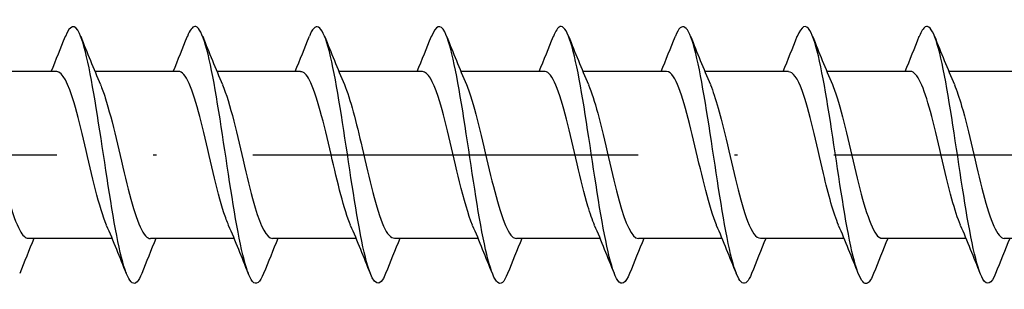
# Model space of a CAD drawing. Units: millimetres. Extents: x 2600 to 4864, y 1772 to 2322.
# Drawn here: x 3246 to 3277, y 1816 to 1824 of the extents above; entities that cross this region are included whole.
import ezdxf

# ---------------------------------------------------------------- set-up
doc = ezdxf.new("R2010")
doc.units = ezdxf.units.MM
doc.linetypes.add('ACAD_ISO10W100', pattern=[18, 12, -3, 0, -3])
doc.layers.add('Axis', color=4, linetype='ACAD_ISO10W100')
doc.layers.add('Part', color=7, linetype='Continuous', lineweight=25)

# ---------------------------------------------------------------- blocks, each defined once
blk = doc.blocks.new('ESCRFTC 8.0x400')
at = {"layer": 'Axis'}
blk.add_line((-5, 0), (405, 0), dxfattribs=at)
at = {"layer": 'Part'}
for p, q in [((187.99, 2.6), (185.38, 2.6)), ((191.79, 2.6), (189.18, 2.6)), ((195.59, 2.6), (192.98, 2.6)), ((199.39, 2.6), (196.78, 2.6)), ((203.19, 2.6), (200.58, 2.6)), ((206.99, 2.6), (204.38, 2.6)), ((210.79, 2.6), (208.18, 2.6)), ((214.59, 2.6), (211.98, 2.6)), ((218.39, 2.6), (215.78, 2.6)), ((189.72, -2.6), (187.11, -2.6)), ((193.52, -2.6), (190.91, -2.6)), ((197.32, -2.6), (194.71, -2.6)), ((201.12, -2.6), (198.51, -2.6)), ((204.92, -2.6), (202.31, -2.6)), ((208.72, -2.6), (206.11, -2.6)), ((212.52, -2.6), (209.91, -2.6)), ((216.32, -2.6), (213.71, -2.6)), ((220.12, -2.6), (217.51, -2.6))]:
    blk.add_line(p, q, dxfattribs=at)
for points, knots in [([(190.638, -3.69), (190.591, -3.812), (190.543, -3.9), (190.496, -3.95), (190.296, -4.158), (190.097, -3.671), (189.897, -2.695), (189.697, -1.719), (189.498, -0.286), (189.298, 0.993), (189.099, 2.272), (188.899, 3.357), (188.699, 3.784), (188.554, 4.097), (188.408, 4.051), (188.262, 3.688)], [329.473508, 329.473508, 329.473508, 329.473508, 329.708649, 329.708649, 329.708649, 330.698765, 330.698765, 330.698765, 331.688881, 331.688881, 331.688881, 332.678997, 332.678997, 332.678997, 333.402542, 333.402542, 333.402542, 333.402542]), ([(194.438, -3.685), (194.322, -3.978), (194.205, -4.073), (194.089, -3.933), (193.889, -3.691), (193.69, -2.763), (193.49, -1.546), (193.29, -0.328), (193.091, 1.142), (192.891, 2.237), (192.692, 3.331), (192.492, 4.016), (192.292, 4), (192.216, 3.993), (192.139, 3.883), (192.062, 3.686)], [323.190323, 323.190323, 323.190323, 323.190323, 323.767953, 323.767953, 323.767953, 324.758069, 324.758069, 324.758069, 325.748185, 325.748185, 325.748185, 326.738301, 326.738301, 326.738301, 327.119357, 327.119357, 327.119357, 327.119357]), ([(198.238, -3.693), (198.053, -4.158), (197.867, -4.075), (197.682, -3.458), (197.482, -2.795), (197.282, -1.535), (197.083, -0.217), (196.883, 1.101), (196.684, 2.437), (196.484, 3.22), (196.284, 4.003), (196.085, 4.209), (195.885, 3.75), (195.877, 3.732), (195.87, 3.714), (195.862, 3.694)], [316.907137, 316.907137, 316.907137, 316.907137, 317.827256, 317.827256, 317.827256, 318.817372, 318.817372, 318.817372, 319.807488, 319.807488, 319.807488, 320.797605, 320.797605, 320.797605, 320.836171, 320.836171, 320.836171, 320.836171]), ([(202.038, -3.689), (201.983, -3.83), (201.928, -3.927), (201.873, -3.971), (201.674, -4.13), (201.474, -3.591), (201.275, -2.583), (201.075, -1.575), (200.875, -0.129), (200.676, 1.137), (200.476, 2.403), (200.276, 3.45), (200.077, 3.83), (199.939, 4.094), (199.8, 4.032), (199.662, 3.687)], [310.623952, 310.623952, 310.623952, 310.623952, 310.896444, 310.896444, 310.896444, 311.88656, 311.88656, 311.88656, 312.876676, 312.876676, 312.876676, 313.866792, 313.866792, 313.866792, 314.552986, 314.552986, 314.552986, 314.552986]), ([(205.838, -3.686), (205.714, -3.997), (205.59, -4.082), (205.466, -3.902), (205.267, -3.613), (205.067, -2.643), (204.867, -1.407), (204.668, -0.171), (204.468, 1.293), (204.269, 2.359), (204.069, 3.425), (203.869, 4.061), (203.67, 3.995), (203.6, 3.972), (203.531, 3.865), (203.462, 3.687)], [304.340767, 304.340767, 304.340767, 304.340767, 304.955747, 304.955747, 304.955747, 305.945864, 305.945864, 305.945864, 306.93598, 306.93598, 306.93598, 307.926096, 307.926096, 307.926096, 308.269801, 308.269801, 308.269801, 308.269801]), ([(209.638, -3.694), (209.445, -4.181), (209.252, -4.063), (209.059, -3.381), (208.859, -2.676), (208.66, -1.388), (208.46, -0.068), (208.261, 1.252), (208.061, 2.564), (207.861, 3.307), (207.662, 4.05), (207.462, 4.201), (207.263, 3.696), (207.262, 3.695), (207.262, 3.695), (207.262, 3.694)], [298.057581, 298.057581, 298.057581, 298.057581, 299.015051, 299.015051, 299.015051, 300.005167, 300.005167, 300.005167, 300.995283, 300.995283, 300.995283, 301.985399, 301.985399, 301.985399, 301.986615, 301.986615, 301.986615, 301.986615]), ([(213.438, -3.688), (213.376, -3.848), (213.313, -3.951), (213.251, -3.986), (213.051, -4.097), (212.852, -3.506), (212.652, -2.467), (212.452, -1.428), (212.253, 0.029), (212.053, 1.279), (211.854, 2.53), (211.654, 3.537), (211.454, 3.871), (211.323, 4.089), (211.193, 4.013), (211.062, 3.686)], [291.774396, 291.774396, 291.774396, 291.774396, 292.084239, 292.084239, 292.084239, 293.074355, 293.074355, 293.074355, 294.064471, 294.064471, 294.064471, 295.054587, 295.054587, 295.054587, 295.70343, 295.70343, 295.70343, 295.70343]), ([(217.238, -3.686), (217.107, -4.015), (216.975, -4.089), (216.844, -3.867), (216.644, -3.529), (216.444, -2.518), (216.245, -1.266), (216.045, -0.014), (215.846, 1.441), (215.646, 2.478), (215.446, 3.514), (215.247, 4.1), (215.047, 3.985), (214.985, 3.949), (214.924, 3.847), (214.862, 3.688)], [285.491211, 285.491211, 285.491211, 285.491211, 286.143542, 286.143542, 286.143542, 287.133658, 287.133658, 287.133658, 288.123774, 288.123774, 288.123774, 289.11389, 289.11389, 289.11389, 289.420245, 289.420245, 289.420245, 289.420245]), ([(189.547, -2.183), (189.431, -1.916), (189.316, -1.535), (189.201, -1.085), (188.978, -0.216), (188.756, 0.871), (188.534, 1.619), (188.353, 2.228), (188.172, 2.589), (187.99, 2.597)], [330.435899, 330.435899, 330.435899, 330.435899, 331.007582, 331.007582, 331.007582, 332.110283, 332.110283, 332.110283, 333.008821, 333.008821, 333.008821, 333.008821]), ([(193.347, -2.187), (193.298, -2.077), (193.25, -1.947), (193.202, -1.798), (192.98, -1.107), (192.758, -0.036), (192.535, 0.865), (192.313, 1.766), (192.091, 2.456), (191.868, 2.578), (191.842, 2.593), (191.816, 2.599), (191.79, 2.598)], [324.152713, 324.152713, 324.152713, 324.152713, 324.391376, 324.391376, 324.391376, 325.494077, 325.494077, 325.494077, 326.596778, 326.596778, 326.596778, 326.725636, 326.725636, 326.725636, 326.725636]), ([(197.147, -2.19), (196.943, -1.716), (196.74, -0.858), (196.537, 0.016), (196.314, 0.972), (196.092, 1.902), (195.87, 2.328), (195.777, 2.506), (195.684, 2.592), (195.59, 2.591)], [317.869528, 317.869528, 317.869528, 317.869528, 318.877871, 318.877871, 318.877871, 319.980572, 319.980572, 319.980572, 320.442451, 320.442451, 320.442451, 320.442451]), ([(200.947, -2.184), (200.81, -1.866), (200.674, -1.389), (200.538, -0.835), (200.316, 0.07), (200.093, 1.139), (199.871, 1.821), (199.711, 2.313), (199.551, 2.587), (199.39, 2.594)], [311.586343, 311.586343, 311.586343, 311.586343, 312.261665, 312.261665, 312.261665, 313.364366, 313.364366, 313.364366, 314.159265, 314.159265, 314.159265, 314.159265]), ([(204.747, -2.184), (204.678, -2.027), (204.609, -1.828), (204.539, -1.594), (204.317, -0.839), (204.095, 0.251), (203.873, 1.114), (203.65, 1.978), (203.428, 2.575), (203.206, 2.599), (203.201, 2.6), (203.196, 2.6), (203.19, 2.6)], [305.303157, 305.303157, 305.303157, 305.303157, 305.645459, 305.645459, 305.645459, 306.74816, 306.74816, 306.74816, 307.850861, 307.850861, 307.850861, 307.87608, 307.87608, 307.87608, 307.87608]), ([(208.547, -2.191), (208.545, -2.186), (208.543, -2.182), (208.541, -2.178), (208.319, -1.656), (208.096, -0.665), (207.874, 0.285), (207.652, 1.235), (207.429, 2.1), (207.207, 2.435), (207.135, 2.544), (207.063, 2.595), (206.99, 2.593)], [299.019972, 299.019972, 299.019972, 299.019972, 299.029253, 299.029253, 299.029253, 300.131954, 300.131954, 300.131954, 301.234655, 301.234655, 301.234655, 301.592895, 301.592895, 301.592895, 301.592895]), ([(212.347, -2.186), (212.189, -1.818), (212.032, -1.234), (211.875, -0.575), (211.653, 0.357), (211.431, 1.394), (211.209, 2.003), (211.069, 2.385), (210.93, 2.588), (210.79, 2.591)], [292.736787, 292.736787, 292.736787, 292.736787, 293.515748, 293.515748, 293.515748, 294.618449, 294.618449, 294.618449, 295.309709, 295.309709, 295.309709, 295.309709]), ([(216.147, -2.183), (216.057, -1.976), (215.967, -1.701), (215.877, -1.373), (215.655, -0.561), (215.432, 0.535), (215.21, 1.351), (215.003, 2.11), (214.797, 2.594), (214.59, 2.599)], [286.453601, 286.453601, 286.453601, 286.453601, 286.899542, 286.899542, 286.899542, 288.002243, 288.002243, 288.002243, 289.026524, 289.026524, 289.026524, 289.026524]), ([(185.553, 2.19), (185.759, 1.711), (185.965, 0.836), (186.171, -0.048), (186.393, -1.004), (186.615, -1.926), (186.838, -2.342), (186.928, -2.511), (187.019, -2.593), (187.11, -2.591)], [-338.723337, -338.723337, -338.723337, -338.723337, -337.702672, -337.702672, -337.702672, -336.599971, -336.599971, -336.599971, -336.150414, -336.150414, -336.150414, -336.150414]), ([(189.353, 2.186), (189.404, 2.071), (189.455, 1.933), (189.505, 1.774), (189.728, 1.076), (189.95, 0.002), (190.172, -0.895), (190.394, -1.793), (190.617, -2.471), (190.839, -2.582), (190.863, -2.594), (190.886, -2.599), (190.91, -2.599)], [-332.440151, -332.440151, -332.440151, -332.440151, -332.189167, -332.189167, -332.189167, -331.086466, -331.086466, -331.086466, -329.983765, -329.983765, -329.983765, -329.867229, -329.867229, -329.867229, -329.867229]), ([(193.153, 2.183), (193.271, 1.91), (193.389, 1.518), (193.507, 1.056), (193.729, 0.182), (193.951, -0.904), (194.174, -1.644), (194.352, -2.239), (194.531, -2.589), (194.71, -2.596)], [-326.156966, -326.156966, -326.156966, -326.156966, -325.572961, -325.572961, -325.572961, -324.47026, -324.47026, -324.47026, -323.584043, -323.584043, -323.584043, -323.584043]), ([(196.953, 2.189), (197.138, 1.756), (197.323, 1.013), (197.508, 0.221), (197.73, -0.731), (197.953, -1.71), (198.175, -2.212), (198.287, -2.464), (198.398, -2.59), (198.51, -2.59)], [-319.873781, -319.873781, -319.873781, -319.873781, -318.956755, -318.956755, -318.956755, -317.854054, -317.854054, -317.854054, -317.300858, -317.300858, -317.300858, -317.300858]), ([(200.753, 2.189), (200.783, 2.121), (200.813, 2.045), (200.843, 1.962), (201.065, 1.334), (201.287, 0.288), (201.509, -0.638), (201.732, -1.564), (201.954, -2.329), (202.176, -2.537), (202.221, -2.579), (202.265, -2.598), (202.31, -2.596)], [-313.590595, -313.590595, -313.590595, -313.590595, -313.44325, -313.44325, -313.44325, -312.340549, -312.340549, -312.340549, -311.237848, -311.237848, -311.237848, -311.017673, -311.017673, -311.017673, -311.017673]), ([(204.553, 2.183), (204.65, 1.96), (204.747, 1.657), (204.844, 1.296), (205.066, 0.467), (205.289, -0.628), (205.511, -1.427), (205.71, -2.144), (205.91, -2.592), (206.11, -2.599)], [-307.30741, -307.30741, -307.30741, -307.30741, -306.827044, -306.827044, -306.827044, -305.724343, -305.724343, -305.724343, -304.734487, -304.734487, -304.734487, -304.734487]), ([(208.353, 2.187), (208.517, 1.802), (208.681, 1.18), (208.845, 0.488), (209.068, -0.451), (209.29, -1.475), (209.512, -2.059), (209.645, -2.407), (209.777, -2.588), (209.91, -2.591)], [-301.024225, -301.024225, -301.024225, -301.024225, -300.210838, -300.210838, -300.210838, -299.108137, -299.108137, -299.108137, -298.451302, -298.451302, -298.451302, -298.451302]), ([(212.153, 2.191), (212.162, 2.17), (212.171, 2.149), (212.18, 2.128), (212.402, 1.578), (212.625, 0.572), (212.847, -0.374), (213.069, -1.32), (213.291, -2.161), (213.514, -2.465), (213.579, -2.554), (213.644, -2.596), (213.71, -2.593)], [-294.741039, -294.741039, -294.741039, -294.741039, -294.697333, -294.697333, -294.697333, -293.594632, -293.594632, -293.594632, -292.491931, -292.491931, -292.491931, -292.168117, -292.168117, -292.168117, -292.168117]), ([(215.953, 2.184), (216.029, 2.01), (216.105, 1.787), (216.181, 1.522), (216.404, 0.747), (216.626, -0.346), (216.848, -1.194), (217.069, -2.036), (217.289, -2.599), (217.51, -2.6)], [-288.457854, -288.457854, -288.457854, -288.457854, -288.081127, -288.081127, -288.081127, -286.978426, -286.978426, -286.978426, -285.884931, -285.884931, -285.884931, -285.884931])]:
    blk.add_open_spline(points, degree=3, knots=knots, dxfattribs=at)
for points in [[(187.82, 2.6), (187.971, 2.962), (188.118, 3.328), (188.262, 3.694)], [(188.738, 3.694), (188.937, 3.189), (189.14, 2.685), (189.353, 2.191)], [(191.62, 2.6), (191.771, 2.962), (191.918, 3.328), (192.062, 3.694)], [(192.538, 3.694), (192.737, 3.189), (192.94, 2.685), (193.153, 2.191)], [(195.42, 2.6), (195.571, 2.962), (195.718, 3.328), (195.862, 3.694)], [(196.338, 3.694), (196.537, 3.189), (196.74, 2.685), (196.953, 2.191)], [(199.22, 2.6), (199.371, 2.962), (199.518, 3.328), (199.662, 3.694)], [(200.138, 3.694), (200.337, 3.189), (200.54, 2.685), (200.753, 2.191)], [(203.02, 2.6), (203.171, 2.962), (203.318, 3.328), (203.462, 3.694)], [(203.938, 3.694), (204.137, 3.189), (204.34, 2.685), (204.553, 2.191)], [(206.82, 2.6), (206.971, 2.962), (207.118, 3.328), (207.262, 3.694)], [(207.738, 3.694), (207.937, 3.189), (208.14, 2.685), (208.353, 2.191)], [(210.62, 2.6), (210.771, 2.962), (210.918, 3.328), (211.062, 3.694)], [(211.538, 3.694), (211.737, 3.189), (211.94, 2.685), (212.153, 2.191)], [(214.42, 2.6), (214.571, 2.962), (214.718, 3.328), (214.862, 3.694)], [(215.338, 3.694), (215.537, 3.189), (215.74, 2.685), (215.953, 2.191)], [(190.162, -3.694), (189.963, -3.189), (189.76, -2.685), (189.547, -2.191)], [(193.962, -3.694), (193.763, -3.189), (193.56, -2.685), (193.347, -2.191)], [(197.762, -3.694), (197.563, -3.189), (197.36, -2.685), (197.147, -2.191)], [(201.562, -3.694), (201.363, -3.189), (201.16, -2.685), (200.947, -2.191)], [(205.362, -3.694), (205.163, -3.189), (204.96, -2.685), (204.747, -2.191)], [(209.162, -3.694), (208.963, -3.189), (208.76, -2.685), (208.547, -2.191)], [(212.962, -3.694), (212.763, -3.189), (212.56, -2.685), (212.347, -2.191)], [(216.762, -3.694), (216.563, -3.189), (216.36, -2.685), (216.147, -2.191)], [(187.28, -2.6), (187.129, -2.962), (186.982, -3.328), (186.838, -3.694)], [(191.08, -2.6), (190.929, -2.962), (190.782, -3.328), (190.638, -3.694)], [(194.88, -2.6), (194.729, -2.962), (194.582, -3.328), (194.438, -3.694)], [(198.68, -2.6), (198.529, -2.962), (198.382, -3.328), (198.238, -3.694)], [(202.48, -2.6), (202.329, -2.962), (202.182, -3.328), (202.038, -3.694)], [(206.28, -2.6), (206.129, -2.962), (205.982, -3.328), (205.838, -3.694)], [(210.08, -2.6), (209.929, -2.962), (209.782, -3.328), (209.638, -3.694)], [(213.88, -2.6), (213.729, -2.962), (213.582, -3.328), (213.438, -3.694)], [(217.68, -2.6), (217.529, -2.962), (217.382, -3.328), (217.238, -3.694)]]:
    blk.add_open_spline(points, degree=3, dxfattribs=at)

msp = doc.modelspace()

# ---------------------------------------------------------------- block references
msp.add_blockref('ESCRFTC 8.0x400', (3059, 1820))

doc.saveas('drawing.dxf')
